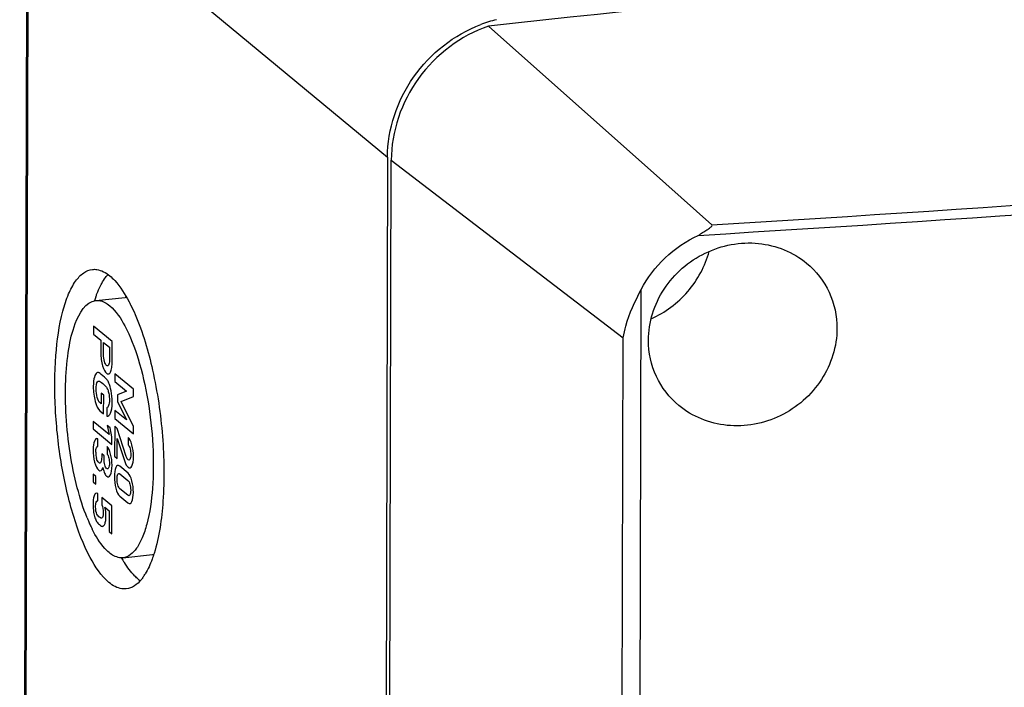
# Model space of a CAD drawing. Units: millimetres. Extents: x -3 to 844, y 0 to 594.
# Drawn here: x 167 to 192, y 172 to 189 of the extents above; entities that cross this region are included whole.
import ezdxf

# ---------------------------------------------------------------- set-up
doc = ezdxf.new("R2010")
doc.units = ezdxf.units.MM
doc.header["$LTSCALE"] = 46.255
doc.layers.add('KASTEN-AK12-DXF_CONTINUOUS_LINE', color=7, linetype='CONTINUOUS')
doc.layers.add('OBERTEIL-AK1DXF_CONTINUOUS_LINE', color=7, linetype='CONTINUOUS')

msp = doc.modelspace()

# ---------------------------------------------------------------- linework, layer by layer
at = {"layer": 'KASTEN-AK12-DXF_CONTINUOUS_LINE', "color": 7, "linetype": 'Continuous'}
for p, q in [((167.23421, 193.34857), (167.05444, 123.47756)), ((176.44425, 185.69545), (176.26449, 115.82445)), ((168.9979, 182.03543), (169.7503, 182.11471)), ((169.6895, 175.47176), (170.4419, 175.55104))]:
    msp.add_line(p, q, dxfattribs=at)
at = {"layer": 'KASTEN-AK12-DXF_CONTINUOUS_LINE', "color": 9, "linetype": 'Continuous'}
for q in [(167.09014, 123.41656), (176.44425, 185.69545)]:
    msp.add_line((167.2699, 193.28756), q, dxfattribs=at)
at = {"layer": 'KASTEN-AK12-DXF_CONTINUOUS_LINE', "color": 2, "linetype": 'Continuous'}
for p, q in [((168.94152, 181.38215), (168.941, 181.17959)), ((169.4169, 180.98875), (168.94152, 181.38215)), ((168.941, 181.17959), (169.12665, 181.02596)), ((169.12665, 181.02596), (169.12585, 180.718)), ((169.41565, 180.5039), (169.4169, 180.98875)), ((169.19406, 180.6689), (169.19484, 180.96953)), ((169.19484, 180.96953), (169.34819, 180.84262)), ((169.34819, 180.84262), (169.34743, 180.54933)), ((169.48322, 180.16863), (169.4827, 179.96607)), ((169.9586, 179.77523), (169.48322, 180.16863)), ((169.4827, 179.96607), (169.77928, 179.72064)), ((169.77928, 179.72064), (169.54983, 179.62578)), ((169.95811, 179.58367), (169.9586, 179.77523)), ((169.13102, 179.67581), (169.13032, 179.4036)), ((169.19921, 179.61938), (169.13102, 179.67581)), ((169.19799, 179.14461), (169.19921, 179.61938)), ((169.54983, 179.62578), (169.5494, 179.45713)), ((169.64716, 179.45706), (169.95811, 179.58367)), ((169.10109, 179.2248), (169.19799, 179.14461)), ((169.13032, 179.4036), (169.10585, 179.42385)), ((169.27556, 179.30178), (169.27501, 179.08822)), ((169.4808, 179.23008), (169.48028, 179.02752)), ((169.7774, 178.98831), (169.4808, 179.23008)), ((169.5494, 179.45713), (169.7774, 178.98831)), ((169.95616, 178.82568), (169.64716, 179.45706)), ((169.48028, 179.02752), (169.95566, 178.63413)), ((168.93429, 178.95226), (168.93379, 178.75979)), ((168.93379, 178.75979), (169.41015, 178.36558)), ((169.33854, 178.61773), (168.93429, 178.95226)), ((169.28944, 178.84941), (169.33854, 178.61773)), ((169.36187, 178.78947), (169.28944, 178.84941)), ((169.41065, 178.55806), (169.36187, 178.78947)), ((169.47977, 178.8268), (169.47781, 178.06514)), ((169.54372, 178.77388), (169.47977, 178.8268)), ((169.775, 178.05893), (169.54372, 178.77388)), ((169.95566, 178.63413), (169.95616, 178.82568)), ((169.052, 178.31845), (169.05249, 178.51001)), ((169.41015, 178.36558), (169.41065, 178.55806)), ((169.54567, 178.00898), (169.54698, 178.51858)), ((169.54698, 178.51858), (169.73773, 177.92996)), ((169.82235, 178.54329), (169.82186, 178.35173)), ((169.28837, 178.30746), (169.28788, 178.1159)), ((169.14861, 178.12369), (169.1484, 178.04303)), ((169.20864, 178.07401), (169.14861, 178.12369)), ((169.20847, 178.00802), (169.20864, 178.07401)), ((169.47781, 178.06514), (169.54567, 178.00898)), ((169.82001, 177.63132), (169.61021, 177.80494)), ((168.93179, 177.60138), (168.9313, 177.40982)), ((168.99966, 177.54521), (168.93179, 177.60138)), ((168.99916, 177.35366), (168.99966, 177.54521)), ((169.61364, 177.61014), (169.8156, 177.44301)), ((168.9313, 177.40982), (168.99916, 177.35366)), ((169.81463, 177.06722), (169.61267, 177.23435)), ((169.04971, 176.92146), (169.05021, 177.11302)), ((169.149, 177.00646), (169.14854, 176.8259)), ((169.40611, 176.7937), (169.149, 177.00646)), ((169.60826, 177.04603), (169.81805, 176.87242)), ((169.23011, 176.7584), (169.33745, 176.66957)), ((169.40428, 176.08246), (169.40611, 176.7937)), ((169.33745, 176.66957), (169.33608, 176.13889)), ((169.33608, 176.13889), (169.40428, 176.08246))]:
    msp.add_line(p, q, dxfattribs=at)
at = {"layer": 'KASTEN-AK12-DXF_CONTINUOUS_LINE', "color": 7, "linetype": 'Continuous'}
for centre, radius, start, end in [((180.02842, 185.8816), 3.41821, 103.51953, 110.66034), ((172.04695, 181.04442), 3.23737, 160.409622, 162.196321), ((169.7867, 181.76862), 0.34801, 90.904411, 95.948273), ((173.03522, 178.22047), 4.59744, 202.115578, 203.136477), ((172.685, 178.0703), 4.21639, 203.129908, 204.596206), ((172.24462, 177.86794), 3.73174, 204.58542, 206.573804), ((172.38579, 177.02952), 3.14527, 209.842882, 212.251948), ((170.40525, 175.89861), 0.34951, 275.963201, 281.920378), ((169.08049, 175.77276), 1.37824, 324.98821, 328.847653), ((170.72368, 175.68879), 0.99933, 230.351407, 233.862631)]:
    msp.add_arc(centre, radius, start, end, dxfattribs=at)
at = {"layer": 'KASTEN-AK12-DXF_CONTINUOUS_LINE', "color": 2, "linetype": 'Continuous'}
for centre, radius, start, end in [((169.62128, 178.16216), 0.62396, 179.796532, 194.408366), ((168.34847, 177.83761), 1.06457, 359.862736, 15.192769), ((170.69549, 177.53564), 1.22297, 179.860597, 193.700375), ((168.73541, 177.14106), 1.22066, 359.878599, 13.795784)]:
    msp.add_arc(centre, radius, start, end, dxfattribs=at)
at = {"layer": 'KASTEN-AK12-DXF_CONTINUOUS_LINE', "color": 7, "linetype": 'Continuous'}
for points, knots in [([(176.44425, 185.69545), (176.4461, 186.41242), (176.93407, 187.87572), (178.14433, 188.82446), (178.82239, 189.07997)], [0, 0, 0, 0, 0.49735294, 1, 1, 1, 1]), ([(169.33363, 174.84006), (169.1283, 175.00998), (168.77003, 175.56508), (168.38345, 176.5845), (168.0941, 177.86224), (167.94181, 179.24184), (167.94507, 180.56207), (168.07956, 181.55066), (168.28243, 182.1817), (168.45593, 182.5178), (168.66095, 182.74903), (168.83403, 182.82263), (168.91431, 182.83105)], [0, 0, 0, 0, 0.09298421, 0.22363078, 0.38089228, 0.54813871, 0.70702519, 0.84064314, 0.89407028, 0.93756062, 0.9718375, 1, 1, 1, 1]), ([(168.91431, 182.83105), (168.94995, 182.8348), (169.11072, 182.83141), (169.25892, 182.74563), (169.35377, 182.66714)], [0, 0, 0, 0, 0.22545912, 1, 1, 1, 1]), ([(169.11812, 182.41537), (169.12808, 182.43497), (169.16687, 182.50811), (169.21099, 182.57855), (169.24708, 182.6275)], [0, 0, 0, 0, 0.26545194, 1, 1, 1, 1]), ([(169.35377, 182.66714), (169.39848, 182.63013), (169.59717, 182.43647), (169.74528, 182.19732), (169.84713, 182.004)], [0, 0, 0, 0, 0.20988042, 1, 1, 1, 1]), ([(168.99699, 182.12989), (169.00616, 182.15564), (169.04217, 182.25257), (169.08364, 182.34756), (169.11812, 182.41537)], [0, 0, 0, 0, 0.26435375, 1, 1, 1, 1]), ([(168.77603, 176.48965), (168.6748, 176.73867), (168.50209, 177.28545), (168.32562, 178.1549), (168.22708, 179.0735), (168.21104, 179.96091), (168.28867, 180.76836), (168.44084, 181.46704), (168.73726, 182.00818), (168.99821, 182.03547)], [0, 0, 0, 0, 0.13821426, 0.29382064, 0.4556891, 0.61198693, 0.75150519, 0.86509915, 1, 1, 1, 1]), ([(168.99821, 182.03547), (169.02689, 182.03847), (169.15625, 182.03564), (169.27549, 181.96667), (169.3518, 181.90352)], [0, 0, 0, 0, 0.2255167, 1, 1, 1, 1]), ([(169.84713, 182.004), (169.86039, 181.97882), (169.9145, 181.87338), (169.96428, 181.76574), (170.00004, 181.6831)], [0, 0, 0, 0, 0.24017684, 1, 1, 1, 1]), ([(169.3518, 181.90352), (169.51708, 181.76674), (169.80546, 181.31993), (170.11659, 180.49937), (170.34948, 179.47089), (170.47223, 178.36054), (170.4688, 177.2975), (170.36258, 176.50281), (170.19603, 175.99335), (170.03608, 175.67174), (169.8292, 175.48637), (169.68919, 175.47172)], [0, 0, 0, 0, 0.09312113, 0.22395788, 0.38144678, 0.5489344, 0.70804897, 0.84185356, 0.89535347, 0.93889772, 1, 1, 1, 1]), ([(170.00004, 181.6831), (170.19753, 181.2267), (170.49858, 180.19605), (170.73406, 178.59044), (170.75722, 177.01578), (170.61859, 176.01186), (170.48451, 175.58165)], [0, 0, 0, 0, 0.24031737, 0.5153765, 0.78223977, 1, 1, 1, 1]), ([(169.3356, 175.60367), (169.29641, 175.6361), (169.12127, 175.8093), (168.9942, 176.0246), (168.90711, 176.19855)], [0, 0, 0, 0, 0.20725529, 1, 1, 1, 1]), ([(169.68919, 175.47172), (169.6605, 175.46872), (169.53115, 175.47155), (169.41191, 175.54052), (169.3356, 175.60367)], [0, 0, 0, 0, 0.2255167, 1, 1, 1, 1]), ([(170.48451, 175.58165), (170.4689, 175.53156), (170.40843, 175.35196), (170.33106, 175.17707), (170.25999, 175.05977)], [0, 0, 0, 0, 0.27669808, 1, 1, 1, 1]), ([(170.08603, 174.91933), (170.05429, 174.9456), (169.91649, 175.07379), (169.80415, 175.22706), (169.7258, 175.35107)], [0, 0, 0, 0, 0.21923973, 1, 1, 1, 1]), ([(170.20932, 174.982), (170.19222, 174.95764), (170.12718, 174.87163), (170.04793, 174.79493), (169.98221, 174.75256)], [0, 0, 0, 0, 0.27570399, 1, 1, 1, 1]), ([(169.77309, 174.67614), (169.73745, 174.6724), (169.57668, 174.67578), (169.42848, 174.76156), (169.33363, 174.84006)], [0, 0, 0, 0, 0.22545912, 1, 1, 1, 1])]:
    msp.add_open_spline(points, degree=3, knots=knots, dxfattribs=at)
for points in [[(169.24708, 182.6275), (169.26641, 182.65372), (169.28685, 182.67918), (169.30852, 182.70351)], [(169.98221, 174.75256), (169.91983, 174.71235), (169.8469, 174.68388), (169.77309, 174.67614)]]:
    msp.add_open_spline(points, degree=3, dxfattribs=at)
at = {"layer": 'KASTEN-AK12-DXF_CONTINUOUS_LINE', "color": 2, "linetype": 'Continuous'}
for points in [[(169.12585, 180.718), (169.1255, 180.58143), (169.14057, 180.46517), (169.17106, 180.3683)], [(169.12585, 180.718), (169.1255, 180.58143), (169.14057, 180.46517), (169.17106, 180.3683)], [(169.21771, 180.48102), (169.20156, 180.53135), (169.19387, 180.59374), (169.19406, 180.6689)], [(169.21771, 180.48102), (169.20156, 180.53135), (169.19387, 180.59374), (169.19406, 180.6689)], [(169.27016, 180.38181), (169.25124, 180.39747), (169.23367, 180.4313), (169.21771, 180.48102)], [(169.27016, 180.38181), (169.25124, 180.39747), (169.23367, 180.4313), (169.21771, 180.48102)], [(169.34743, 180.54933), (169.34728, 180.49067), (169.34259, 180.44679), (169.33364, 180.41662)], [(169.34743, 180.54933), (169.34728, 180.49067), (169.34259, 180.44679), (169.33364, 180.41662)], [(169.40939, 180.35936), (169.41343, 180.40378), (169.41552, 180.45257), (169.41565, 180.5039)], [(169.40939, 180.35936), (169.41343, 180.40378), (169.41552, 180.45257), (169.41565, 180.5039)], [(169.17106, 180.3683), (169.20154, 180.27143), (169.23375, 180.20895), (169.26768, 180.18087)], [(169.17106, 180.3683), (169.20154, 180.27143), (169.23375, 180.20895), (169.26768, 180.18087)], [(169.33364, 180.41662), (169.31983, 180.3701), (169.29888, 180.35805), (169.27016, 180.38181)], [(169.33364, 180.41662), (169.31983, 180.3701), (169.29888, 180.35805), (169.27016, 180.38181)], [(169.33527, 180.16756), (169.35498, 180.17935), (169.3704, 180.20058), (169.3816, 180.23174)], [(169.33527, 180.16756), (169.35498, 180.17935), (169.3704, 180.20058), (169.3816, 180.23174)], [(169.3816, 180.23174), (169.39609, 180.27209), (169.40536, 180.31494), (169.40939, 180.35936)], [(169.3816, 180.23174), (169.39609, 180.27209), (169.40536, 180.31494), (169.40939, 180.35936)], [(168.96107, 180.08374), (168.94294, 180.0271), (168.9339, 179.9464), (168.93363, 179.841)], [(168.96107, 180.08374), (168.94294, 180.0271), (168.9339, 179.9464), (168.93363, 179.841)], [(169.01973, 180.18931), (168.9989, 180.17459), (168.97919, 180.14038), (168.96107, 180.08374)], [(169.01973, 180.18931), (168.9989, 180.17459), (168.97919, 180.14038), (168.96107, 180.08374)], [(169.06563, 180.19706), (169.049, 180.20202), (169.03362, 180.19913), (169.01973, 180.18931)], [(169.06563, 180.19706), (169.049, 180.20202), (169.03362, 180.19913), (169.01973, 180.18931)], [(169.04066, 179.95976), (169.05267, 179.97579), (169.06576, 179.98332), (169.08046, 179.98044)], [(169.04066, 179.95976), (169.05267, 179.97579), (169.06576, 179.98332), (169.08046, 179.98044)], [(169.1763, 180.1178), (169.11887, 180.16532), (169.082, 180.19217), (169.06563, 180.19706)], [(169.1763, 180.1178), (169.11887, 180.16532), (169.082, 180.19217), (169.06563, 180.19706)], [(169.08046, 179.98044), (169.09485, 179.97762), (169.12684, 179.95575), (169.17578, 179.91524)], [(169.08046, 179.98044), (169.09485, 179.97762), (169.12684, 179.95575), (169.17578, 179.91524)], [(169.2869, 180.01378), (169.27026, 180.03638), (169.2334, 180.07055), (169.1763, 180.1178)], [(169.2869, 180.01378), (169.27026, 180.03638), (169.2334, 180.07055), (169.1763, 180.1178)], [(169.26768, 180.18087), (169.29313, 180.15981), (169.31568, 180.15584), (169.33527, 180.16756)], [(169.26768, 180.18087), (169.29313, 180.15981), (169.31568, 180.15584), (169.33527, 180.16756)], [(169.3325, 179.93009), (169.31846, 179.96342), (169.30316, 179.99169), (169.2869, 180.01378)], [(169.3325, 179.93009), (169.31846, 179.96342), (169.30316, 179.99169), (169.2869, 180.01378)], [(168.93363, 179.841), (168.93329, 179.7081), (168.94931, 179.58186), (168.98178, 179.46245)], [(168.93363, 179.841), (168.93329, 179.7081), (168.94931, 179.58186), (168.98178, 179.46245)], [(169.03289, 179.56391), (169.01418, 179.63289), (169.00521, 179.70461), (169.00541, 179.7816)], [(169.03289, 179.56391), (169.01418, 179.63289), (169.00521, 179.70461), (169.00541, 179.7816)], [(169.00541, 179.7816), (169.00553, 179.82926), (169.0089, 179.8678), (169.01584, 179.89696)], [(169.00541, 179.7816), (169.00553, 179.82926), (169.0089, 179.8678), (169.01584, 179.89696)], [(169.01584, 179.89696), (169.02278, 179.92612), (169.03101, 179.94687), (169.04066, 179.95976)], [(169.01584, 179.89696), (169.02278, 179.92612), (169.03101, 179.94687), (169.04066, 179.95976)], [(169.17578, 179.91524), (169.22439, 179.87501), (169.25603, 179.84424), (169.27068, 179.82283)], [(169.17578, 179.91524), (169.22439, 179.87501), (169.25603, 179.84424), (169.27068, 179.82283)], [(169.27068, 179.82283), (169.28502, 179.80188), (169.29835, 179.77248), (169.31062, 179.73548)], [(169.27068, 179.82283), (169.28502, 179.80188), (169.29835, 179.77248), (169.31062, 179.73548)], [(169.31062, 179.73548), (169.31976, 179.70791), (169.32752, 179.67394), (169.33449, 179.63308)], [(169.31062, 179.73548), (169.31976, 179.70791), (169.32752, 179.67394), (169.33449, 179.63308)], [(169.39044, 179.72842), (169.37235, 179.81503), (169.35291, 179.88164), (169.3325, 179.93009)], [(169.39044, 179.72842), (169.37235, 179.81503), (169.35291, 179.88164), (169.3325, 179.93009)], [(169.41717, 179.44085), (169.41744, 179.54626), (169.40853, 179.64181), (169.39044, 179.72842)], [(169.41717, 179.44085), (169.41744, 179.54626), (169.40853, 179.64181), (169.39044, 179.72842)], [(169.10585, 179.42385), (169.07583, 179.44869), (169.05143, 179.49552), (169.03289, 179.56391)], [(169.10585, 179.42385), (169.07583, 179.44869), (169.05143, 179.49552), (169.03289, 179.56391)], [(169.34473, 179.50079), (169.34457, 179.43664), (169.33758, 179.38823), (169.32376, 179.35466)], [(169.34473, 179.50079), (169.34457, 179.43664), (169.33758, 179.38823), (169.32376, 179.35466)], [(169.33449, 179.63308), (169.34137, 179.59267), (169.34486, 179.54845), (169.34473, 179.50079)], [(169.33449, 179.63308), (169.34137, 179.59267), (169.34486, 179.54845), (169.34473, 179.50079)], [(168.98178, 179.46245), (169.01409, 179.34364), (169.05378, 179.26395), (169.10109, 179.2248)], [(168.98178, 179.46245), (169.01409, 179.34364), (169.05378, 179.26395), (169.10109, 179.2248)], [(169.32376, 179.35466), (169.30994, 179.32109), (169.29387, 179.30315), (169.27556, 179.30178)], [(169.32376, 179.35466), (169.30994, 179.32109), (169.29387, 179.30315), (169.27556, 179.30178)], [(169.3746, 179.16195), (169.40254, 179.22149), (169.41684, 179.31437), (169.41717, 179.44085)], [(169.3746, 179.16195), (169.40254, 179.22149), (169.41684, 179.31437), (169.41717, 179.44085)], [(169.27501, 179.08822), (169.31356, 179.07744), (169.34665, 179.10241), (169.3746, 179.16195)], [(169.27501, 179.08822), (169.31356, 179.07744), (169.34665, 179.10241), (169.3746, 179.16195)], [(169.05249, 178.51001), (169.01264, 178.52553), (168.98218, 178.50573), (168.96111, 178.4506)], [(169.05249, 178.51001), (169.01264, 178.52553), (168.98218, 178.50573), (168.96111, 178.4506)], [(169.9193, 178.35193), (169.89306, 178.44712), (169.86085, 178.51143), (169.82235, 178.54329)], [(169.9193, 178.35193), (169.89306, 178.44712), (169.86085, 178.51143), (169.82235, 178.54329)], [(168.92949, 178.23154), (168.9292, 178.11788), (168.942, 178.01176), (168.96822, 177.91106)], [(168.92949, 178.23154), (168.9292, 178.11788), (168.942, 178.01176), (168.96822, 177.91106)], [(168.96111, 178.4506), (168.94005, 178.39548), (168.92972, 178.32227), (168.92949, 178.23154)], [(168.96111, 178.4506), (168.94005, 178.39548), (168.92972, 178.32227), (168.92949, 178.23154)], [(168.99733, 178.16438), (168.99747, 178.21937), (169.00247, 178.2584), (169.01225, 178.2799)], [(168.99733, 178.16438), (168.99747, 178.21937), (169.00247, 178.2584), (169.01225, 178.2799)], [(169.01225, 178.2799), (169.0222, 178.30177), (169.03564, 178.31453), (169.052, 178.31845)], [(169.01225, 178.2799), (169.0222, 178.30177), (169.03564, 178.31453), (169.052, 178.31845)], [(169.37583, 178.1166), (169.35089, 178.20888), (169.32163, 178.27259), (169.28837, 178.30746)], [(169.37583, 178.1166), (169.35089, 178.20888), (169.32163, 178.27259), (169.28837, 178.30746)], [(169.82186, 178.35173), (169.84306, 178.33052), (169.85964, 178.29567), (169.87195, 178.24874)], [(169.82186, 178.35173), (169.84306, 178.33052), (169.85964, 178.29567), (169.87195, 178.24874)], [(169.87195, 178.24874), (169.88425, 178.20182), (169.89034, 178.15178), (169.8902, 178.09954)], [(169.87195, 178.24874), (169.88425, 178.20182), (169.89034, 178.15178), (169.8902, 178.09954)], [(169.95843, 178.05777), (169.95869, 178.15859), (169.94554, 178.25673), (169.9193, 178.35193)], [(169.95843, 178.05777), (169.95869, 178.15859), (169.94554, 178.25673), (169.9193, 178.35193)], [(169.07217, 177.89945), (169.04868, 177.91889), (169.03014, 177.95536), (169.01695, 178.0069)], [(169.07217, 177.89945), (169.04868, 177.91889), (169.03014, 177.95536), (169.01695, 178.0069)], [(169.1484, 178.04303), (169.14826, 177.98712), (169.14128, 177.94421), (169.1278, 177.91496)], [(169.1484, 178.04303), (169.14826, 177.98712), (169.14128, 177.94421), (169.1278, 177.91496)], [(169.22701, 177.84204), (169.21438, 177.88923), (169.20831, 177.94477), (169.20847, 178.00802)], [(169.22701, 177.84204), (169.21438, 177.88923), (169.20831, 177.94477), (169.20847, 178.00802)], [(169.28788, 178.1159), (169.30677, 178.09016), (169.32107, 178.05537), (169.33074, 178.01057)], [(169.28788, 178.1159), (169.30677, 178.09016), (169.32107, 178.05537), (169.33074, 178.01057)], [(169.33074, 178.01057), (169.34013, 177.96703), (169.34493, 177.92448), (169.34483, 177.88416)], [(169.33074, 178.01057), (169.34013, 177.96703), (169.34493, 177.92448), (169.34483, 177.88416)], [(169.80006, 177.99901), (169.79221, 178.01162), (169.78403, 178.03104), (169.775, 178.05893)], [(169.80006, 177.99901), (169.79221, 178.01162), (169.78403, 178.03104), (169.775, 178.05893)], [(169.82219, 177.9712), (169.81501, 177.97714), (169.80752, 177.98702), (169.80006, 177.99901)], [(169.82219, 177.9712), (169.81501, 177.97714), (169.80752, 177.98702), (169.80006, 177.99901)], [(169.86832, 177.98262), (169.85388, 177.96151), (169.8385, 177.9577), (169.82219, 177.9712)], [(169.86832, 177.98262), (169.85388, 177.96151), (169.8385, 177.9577), (169.82219, 177.9712)], [(169.8902, 178.09954), (169.89006, 178.04271), (169.88276, 178.00374), (169.86832, 177.98262)], [(169.8902, 178.09954), (169.89006, 178.04271), (169.88276, 178.00374), (169.86832, 177.98262)], [(169.91758, 177.81327), (169.94453, 177.86537), (169.95815, 177.94687), (169.95843, 178.05777)], [(169.91758, 177.81327), (169.94453, 177.86537), (169.95815, 177.94687), (169.95843, 178.05777)], [(168.96822, 177.91106), (168.99413, 177.81156), (169.02959, 177.74272), (169.07396, 177.706)], [(168.96822, 177.91106), (168.99413, 177.81156), (169.02959, 177.74272), (169.07396, 177.706)], [(169.1278, 177.91496), (169.11432, 177.8857), (169.09567, 177.88001), (169.07217, 177.89945)], [(169.1278, 177.91496), (169.11432, 177.8857), (169.09567, 177.88001), (169.07217, 177.89945)], [(169.13074, 177.69631), (169.14949, 177.70504), (169.16526, 177.7324), (169.17845, 177.77751)], [(169.13074, 177.69631), (169.14949, 177.70504), (169.16526, 177.7324), (169.17845, 177.77751)], [(169.17845, 177.77751), (169.19071, 177.71226), (169.20562, 177.66226), (169.22286, 177.62779)], [(169.17845, 177.77751), (169.19071, 177.71226), (169.20562, 177.66226), (169.22286, 177.62779)], [(169.27548, 177.7459), (169.2559, 177.7621), (169.23964, 177.79485), (169.22701, 177.84204)], [(169.27548, 177.7459), (169.2559, 177.7621), (169.23964, 177.79485), (169.22701, 177.84204)], [(169.32449, 177.76344), (169.31109, 177.73572), (169.29473, 177.72997), (169.27548, 177.7459)], [(169.32449, 177.76344), (169.31109, 177.73572), (169.29473, 177.72997), (169.27548, 177.7459)], [(169.34483, 177.88416), (169.34469, 177.831), (169.33772, 177.79084), (169.32449, 177.76344)], [(169.34483, 177.88416), (169.34469, 177.831), (169.33772, 177.79084), (169.32449, 177.76344)], [(169.37021, 177.58392), (169.39845, 177.63219), (169.41273, 177.71591), (169.41304, 177.83506)], [(169.37021, 177.58392), (169.39845, 177.63219), (169.41273, 177.71591), (169.41304, 177.83506)], [(169.50868, 177.77346), (169.48476, 177.71587), (169.47278, 177.6376), (169.47253, 177.53862)], [(169.50868, 177.77346), (169.48476, 177.71587), (169.47278, 177.6376), (169.47253, 177.53862)], [(169.61021, 177.80494), (169.56649, 177.84112), (169.53246, 177.8307), (169.50868, 177.77346)], [(169.61021, 177.80494), (169.56649, 177.84112), (169.53246, 177.8307), (169.50868, 177.77346)], [(169.73773, 177.92996), (169.76108, 177.85736), (169.78875, 177.80783), (169.82105, 177.7811)], [(169.73773, 177.92996), (169.76108, 177.85736), (169.78875, 177.80783), (169.82105, 177.7811)], [(169.82105, 177.7811), (169.85857, 177.75005), (169.89064, 177.76117), (169.91758, 177.81327)], [(169.82105, 177.7811), (169.85857, 177.75005), (169.89064, 177.76117), (169.91758, 177.81327)], [(169.07396, 177.706), (169.09289, 177.69034), (169.11185, 177.68751), (169.13074, 177.69631)], [(169.07396, 177.706), (169.09289, 177.69034), (169.11185, 177.68751), (169.13074, 177.69631)], [(169.22286, 177.62779), (169.2401, 177.59331), (169.25802, 177.56838), (169.27629, 177.55326)], [(169.22286, 177.62779), (169.2401, 177.59331), (169.25802, 177.56838), (169.27629, 177.55326)], [(169.27629, 177.55326), (169.31088, 177.52464), (169.34197, 177.53565), (169.37021, 177.58392)], [(169.27629, 177.55326), (169.31088, 177.52464), (169.34197, 177.53565), (169.37021, 177.58392)], [(169.55897, 177.33115), (169.54633, 177.3765), (169.54025, 177.42655), (169.54039, 177.48246)], [(169.55897, 177.33115), (169.54633, 177.3765), (169.54025, 177.42655), (169.54039, 177.48246)], [(169.54039, 177.48246), (169.54054, 177.53928), (169.54686, 177.57998), (169.55959, 177.60367)], [(169.54039, 177.48246), (169.54054, 177.53928), (169.54686, 177.57998), (169.55959, 177.60367)], [(169.55959, 177.60367), (169.57248, 177.62766), (169.59047, 177.62931), (169.61364, 177.61014)], [(169.55959, 177.60367), (169.57248, 177.62766), (169.59047, 177.62931), (169.61364, 177.61014)], [(169.92085, 177.43214), (169.89724, 177.52884), (169.86373, 177.59514), (169.82001, 177.63132)], [(169.92085, 177.43214), (169.89724, 177.52884), (169.86373, 177.59514), (169.82001, 177.63132)], [(169.50732, 177.24599), (169.53071, 177.14971), (169.56454, 177.08221), (169.60826, 177.04603)], [(169.50732, 177.24599), (169.53071, 177.14971), (169.56454, 177.08221), (169.60826, 177.04603)], [(169.61267, 177.23435), (169.5895, 177.25352), (169.5716, 177.28579), (169.55897, 177.33115)], [(169.61267, 177.23435), (169.5895, 177.25352), (169.5716, 177.28579), (169.55897, 177.33115)], [(169.8156, 177.44301), (169.83844, 177.42411), (169.85601, 177.39303), (169.86898, 177.34741)], [(169.8156, 177.44301), (169.83844, 177.42411), (169.85601, 177.39303), (169.86898, 177.34741)], [(169.86898, 177.34741), (169.88161, 177.30296), (169.88802, 177.25173), (169.88787, 177.1949)], [(169.86898, 177.34741), (169.88161, 177.30296), (169.88802, 177.25173), (169.88787, 177.1949)], [(168.95482, 177.05064), (168.93577, 176.98636), (168.92609, 176.91079), (168.92587, 176.82463)], [(168.95482, 177.05064), (168.93577, 176.98636), (168.92609, 176.91079), (168.92587, 176.82463)], [(169.05021, 177.11302), (169.0058, 177.13599), (168.97403, 177.11544), (168.95482, 177.05064)], [(169.05021, 177.11302), (169.0058, 177.13599), (168.97403, 177.11544), (168.95482, 177.05064)], [(169.8682, 177.07548), (169.85514, 177.05115), (169.83747, 177.04832), (169.81463, 177.06722)], [(169.8682, 177.07548), (169.85514, 177.05115), (169.83747, 177.04832), (169.81463, 177.06722)], [(169.88787, 177.1949), (169.88773, 177.13899), (169.88109, 177.09948), (169.8682, 177.07548)], [(169.88787, 177.1949), (169.88773, 177.13899), (169.88109, 177.09948), (169.8682, 177.07548)], [(169.9195, 176.90512), (169.94352, 176.9624), (169.95581, 177.0404), (169.95607, 177.13847)], [(169.9195, 176.90512), (169.94352, 176.9624), (169.95581, 177.0404), (169.95607, 177.13847)], [(168.92587, 176.82463), (168.9257, 176.75864), (168.93077, 176.69566), (168.94129, 176.63715)], [(168.92587, 176.82463), (168.9257, 176.75864), (168.93077, 176.69566), (168.94129, 176.63715)], [(169.02763, 176.58379), (169.00479, 176.61879), (168.99351, 176.68231), (168.99375, 176.7758)], [(169.02763, 176.58379), (169.00479, 176.61879), (168.99351, 176.68231), (168.99375, 176.7758)], [(168.99375, 176.7758), (168.99402, 176.88121), (169.01246, 176.93024), (169.04971, 176.92146)], [(168.99375, 176.7758), (168.99402, 176.88121), (169.01246, 176.93024), (169.04971, 176.92146)], [(169.14854, 176.8259), (169.17454, 176.76397), (169.18776, 176.69516), (169.18757, 176.62092)], [(169.14854, 176.8259), (169.17454, 176.76397), (169.18776, 176.69516), (169.18757, 176.62092)], [(169.25566, 176.52324), (169.25587, 176.60482), (169.24724, 176.6836), (169.23011, 176.7584)], [(169.25566, 176.52324), (169.25587, 176.60482), (169.24724, 176.6836), (169.23011, 176.7584)], [(169.81805, 176.87242), (169.86178, 176.83624), (169.89548, 176.84784), (169.9195, 176.90512)], [(169.81805, 176.87242), (169.86178, 176.83624), (169.89548, 176.84784), (169.9195, 176.90512)], [(168.94129, 176.63715), (168.95172, 176.57912), (168.96337, 176.53091), (168.97574, 176.49327)], [(168.94129, 176.63715), (168.95172, 176.57912), (168.96337, 176.53091), (168.97574, 176.49327)], [(168.97574, 176.49327), (168.98867, 176.45394), (169.00265, 176.42125), (169.01828, 176.39545)], [(168.97574, 176.49327), (168.98867, 176.45394), (169.00265, 176.42125), (169.01828, 176.39545)], [(169.09539, 176.5034), (169.07288, 176.52203), (169.05039, 176.54891), (169.02763, 176.58379)], [(169.09539, 176.5034), (169.07288, 176.52203), (169.05039, 176.54891), (169.02763, 176.58379)], [(169.16097, 176.48734), (169.14339, 176.47654), (169.1215, 176.4818), (169.09539, 176.5034)], [(169.16097, 176.48734), (169.14339, 176.47654), (169.1215, 176.4818), (169.09539, 176.5034)], [(169.18757, 176.62092), (169.18737, 176.5421), (169.17843, 176.49806), (169.16097, 176.48734)], [(169.18757, 176.62092), (169.18737, 176.5421), (169.17843, 176.49806), (169.16097, 176.48734)], [(169.24473, 176.39377), (169.25182, 176.42998), (169.25553, 176.47283), (169.25566, 176.52324)], [(169.24473, 176.39377), (169.25182, 176.42998), (169.25553, 176.47283), (169.25566, 176.52324)], [(169.01828, 176.39545), (169.03391, 176.36966), (169.05771, 176.34262), (169.08968, 176.31616)], [(169.01828, 176.39545), (169.03391, 176.36966), (169.05771, 176.34262), (169.08968, 176.31616)], [(169.08968, 176.31616), (169.12883, 176.28376), (169.15692, 176.2697), (169.1736, 176.27243)], [(169.08968, 176.31616), (169.12883, 176.28376), (169.15692, 176.2697), (169.1736, 176.27243)], [(169.1736, 176.27243), (169.19028, 176.27516), (169.20568, 176.28905), (169.21998, 176.31442)], [(169.1736, 176.27243), (169.19028, 176.27516), (169.20568, 176.28905), (169.21998, 176.31442)], [(169.21998, 176.31442), (169.22933, 176.33102), (169.23758, 176.35726), (169.24473, 176.39377)], [(169.21998, 176.31442), (169.22933, 176.33102), (169.23758, 176.35726), (169.24473, 176.39377)]]:
    msp.add_open_spline(points, degree=3, dxfattribs=at)
at = {"layer": 'OBERTEIL-AK1DXF_CONTINUOUS_LINE', "color": 7, "linetype": 'Continuous'}
for p, q in [((183.54515, 185.01422), (179.01887, 189.03766)), ((176.35963, 115.74571), (176.53939, 185.61672)), ((184.72334, 183.96684), (183.54515, 185.01422))]:
    msp.add_line(p, q, dxfattribs=at)
at = {"layer": 'OBERTEIL-AK1DXF_CONTINUOUS_LINE', "color": 9, "linetype": 'Continuous'}
for p, q in [((176.53939, 185.61672), (182.46291, 181.08825)), ((182.88467, 168.4805), (182.92027, 182.31747)), ((182.43065, 168.54845), (182.46291, 181.08825))]:
    msp.add_line(p, q, dxfattribs=at)
at = {"layer": 'OBERTEIL-AK1DXF_CONTINUOUS_LINE', "color": 7, "linetype": 'Continuous'}
for centre, radius, start, end in [((1471.72514, -11651.97164), 11911.36394, 95.799423873, 96.230418624), ((119.92633, 1242.70579), 1060.96522, 273.48273195, 275.90583827)]:
    msp.add_arc(centre, radius, start, end, dxfattribs=at)
at = {"layer": 'OBERTEIL-AK1DXF_CONTINUOUS_LINE', "color": 9, "linetype": 'Continuous'}
msp.add_arc((119.9643, 1241.48583), 1059.49994, 273.50423179, 275.90628827, dxfattribs=at)
at = {"layer": 'OBERTEIL-AK1DXF_CONTINUOUS_LINE', "color": 7, "linetype": 'Continuous'}
msp.add_ellipse((111.75616, 264.76734), major_axis=(349.04505, 1.25393), ratio=0.28245499, start_param=-1.36659341, end_param=-1.22908638, dxfattribs=at)
for points, knots in [([(179.01887, 189.03766), (178.31759, 188.79791), (177.05336, 187.85046), (176.54128, 186.35136), (176.53939, 185.61672)], [0, 0, 0, 0, 0.50219952, 1, 1, 1, 1]), ([(184.37754, 183.70001), (184.41475, 183.72397), (184.48643, 183.76902), (184.59731, 183.84164), (184.66806, 183.8823), (184.74063, 183.95147), (184.72334, 183.96684)], [0, 0, 0, 0, 0.29907037, 0.5846034, 0.84362368, 1, 1, 1, 1]), ([(182.92027, 182.31747), (183.07756, 182.61667), (183.49732, 183.16715), (184.0693, 183.5556), (184.37754, 183.70001)], [0, 0, 0, 0, 0.49825684, 1, 1, 1, 1]), ([(183.10569, 181.02516), (183.10686, 181.47919), (183.40326, 182.41441), (184.4975, 183.35626), (185.90552, 183.63047), (186.80316, 183.27308), (187.14431, 182.99103)], [0, 0, 0, 0, 0.24910145, 0.50473686, 0.75714451, 1, 1, 1, 1]), ([(183.17818, 181.57232), (183.5311, 181.72929), (184.17196, 182.21044), (184.5536, 182.91494), (184.65773, 183.28773)], [0, 0, 0, 0, 0.49947694, 1, 1, 1, 1]), ([(187.14431, 182.99103), (187.38493, 182.79208), (187.78545, 182.27733), (187.91952, 181.63984), (187.91871, 181.3239)], [0, 0, 0, 0, 0.49703485, 1, 1, 1, 1]), ([(182.46291, 181.08825), (182.47893, 181.18865), (182.57493, 181.61767), (182.76355, 182.01935), (182.92027, 182.31747)], [0, 0, 0, 0, 0.23186696, 1, 1, 1, 1]), ([(187.91871, 181.3239), (187.91754, 180.86965), (187.62312, 179.93411), (186.53181, 178.9874), (185.12134, 178.71344), (184.22373, 179.07351), (183.88205, 179.35642)], [0, 0, 0, 0, 0.24902675, 0.50457622, 0.75681381, 1, 1, 1, 1]), ([(183.88205, 179.35642), (183.64103, 179.55598), (183.23994, 180.07105), (183.10488, 180.70919), (183.10569, 181.02516)], [0, 0, 0, 0, 0.49757325, 1, 1, 1, 1])]:
    msp.add_open_spline(points, degree=3, knots=knots, dxfattribs=at)

doc.saveas('drawing.dxf')
